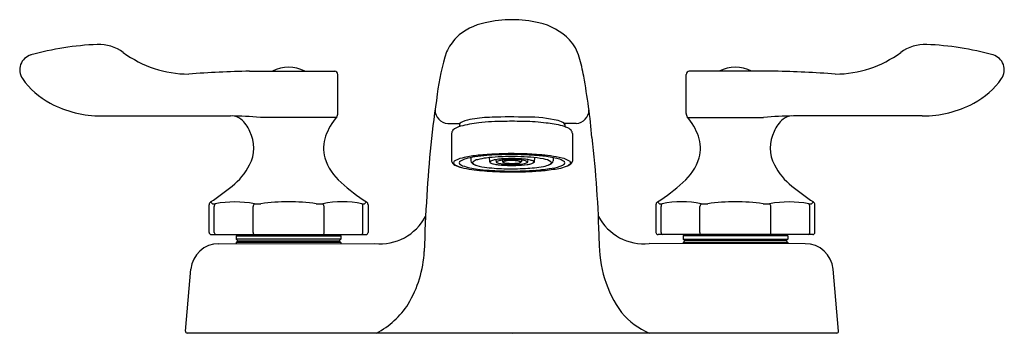
# Model space of a CAD drawing. Extents: x 2.87 to 11.68, y 6.54 to 9.36.
import ezdxf

# ---------------------------------------------------------------- set-up
doc = ezdxf.new("R2010")
doc.units = 0
doc.header["$LTSCALE"] = 1.21
doc.header["$MEASUREMENT"] = 0
doc.layers.get('0').update_dxf_attribs({"linetype": 'CONTINUOUS'})
doc.layers.get('DEFPOINTS').update_dxf_attribs({"linetype": 'CONTINUOUS'})
doc.styles.get("Standard").update_dxf_attribs({"font": 'txt', "width": 0.8})

msp = doc.modelspace()

# ---------------------------------------------------------------- linework, layer by layer
for p, q in [((4.9233, 8.8977), (5.6854, 8.8977)), ((5.7128, 8.5195), (5.7128, 8.8679)), ((8.8327, 8.5195), (8.8327, 8.8679)), ((9.6222, 8.8977), (8.8601, 8.8977)), ((3.5993, 8.4969), (4.7536, 8.4969)), ((5.6998, 8.4832), (5.0201, 8.4832)), ((8.8457, 8.4832), (9.5254, 8.4832)), ((10.9461, 8.4969), (9.7918, 8.4969)), ((6.6974, 8.4281), (6.8032, 8.4281)), ((6.8063, 8.4304), (6.8013, 8.4194)), ((6.8013, 8.4194), (6.8013, 8.4018)), ((7.7443, 8.4194), (7.7393, 8.4302)), ((7.8481, 8.4281), (7.7423, 8.4281)), ((7.7443, 8.4194), (7.7443, 8.4012)), ((6.7324, 8.3384), (6.7324, 8.0932)), ((7.8131, 8.3384), (7.8131, 8.0932)), ((6.9046, 8.1237), (6.9046, 8.0943)), ((7.0683, 8.1236), (7.0706, 8.0893)), ((7.4749, 8.0893), (7.4772, 8.1234)), ((7.6409, 8.1242), (7.6409, 8.0943)), ((7.1281, 8.1054), (7.1296, 8.0891)), ((7.1878, 8.1012), (7.1887, 8.0889)), ((7.3578, 8.1013), (7.3568, 8.0893)), ((7.4086, 8.0806), (7.4016, 8.0767)), ((7.4158, 8.089), (7.4168, 8.1058)), ((7.4673, 8.0795), (7.4596, 8.0746)), ((4.5611, 7.4549), (4.5611, 7.7025)), ((4.5921, 7.7112), (4.575, 7.7278)), ((4.6069, 7.4549), (4.6069, 7.6857)), ((4.9547, 7.4549), (4.9548, 7.6857)), ((5.5907, 7.4549), (5.5907, 7.6857)), ((5.9385, 7.4549), (5.9385, 7.6857)), ((5.9705, 7.7278), (5.9534, 7.7112)), ((5.9844, 7.7025), (5.9843, 7.4549)), ((8.5611, 7.7025), (8.5611, 7.4549)), ((8.575, 7.7278), (8.5921, 7.7112)), ((8.607, 7.4549), (8.6069, 7.6857)), ((8.9548, 7.4549), (8.9548, 7.6857)), ((9.5907, 7.4549), (9.5907, 7.6857)), ((9.9386, 7.4549), (9.9385, 7.6857)), ((9.9534, 7.7112), (9.9704, 7.7278)), ((9.9844, 7.4549), (9.9844, 7.7025)), ((4.5811, 7.4349), (5.9643, 7.4349)), ((4.814, 7.4334), (4.804, 7.4234)), ((4.804, 7.4234), (4.804, 7.3934)), ((4.804, 7.4234), (5.7415, 7.4234)), ((5.7315, 7.4334), (4.814, 7.4334)), ((5.7415, 7.4234), (5.7315, 7.4334)), ((5.7415, 7.4234), (5.7415, 7.3934)), ((9.9644, 7.4349), (8.5811, 7.4349)), ((8.804, 7.4234), (8.814, 7.4334)), ((9.7415, 7.4234), (8.804, 7.4234)), ((8.804, 7.4234), (8.804, 7.3934)), ((8.814, 7.4334), (9.7315, 7.4334)), ((9.7315, 7.4334), (9.7415, 7.4234)), ((9.7415, 7.4234), (9.7415, 7.3934)), ((4.6468, 7.3534), (6.0453, 7.3543)), ((4.804, 7.3934), (4.819, 7.3784)), ((5.7415, 7.3934), (4.804, 7.3934)), ((4.819, 7.3784), (4.804, 7.3634)), ((4.804, 7.3634), (4.804, 7.3535)), ((5.7415, 7.3634), (4.804, 7.3634)), ((4.819, 7.3784), (5.7265, 7.3784)), ((5.7415, 7.3934), (5.7265, 7.3784)), ((5.7265, 7.3784), (5.7415, 7.3634)), ((5.7415, 7.3634), (5.7415, 7.3541)), ((9.8987, 7.3534), (8.5002, 7.3543)), ((8.804, 7.3934), (8.819, 7.3784)), ((8.804, 7.3934), (9.7415, 7.3934)), ((8.819, 7.3784), (8.804, 7.3634)), ((8.804, 7.3634), (8.804, 7.3541)), ((8.804, 7.3634), (9.7415, 7.3634)), ((9.7265, 7.3784), (8.819, 7.3784)), ((9.7415, 7.3934), (9.7265, 7.3784)), ((9.7265, 7.3784), (9.7415, 7.3634)), ((9.7415, 7.3634), (9.7415, 7.3535)), ((4.3492, 6.5697), (4.3978, 7.1252)), ((10.1963, 6.5697), (10.1477, 7.1252)), ((10.1814, 6.5534), (4.3641, 6.5534))]:
    msp.add_line(p, q)
for centre, radius, start, end in [((7.2728, 8.2979), 1.0605, 76.9451, 103.05462), ((7.1303, 8.8226), 0.5176, 100.81521, 133.63627), ((7.391, 8.7843), 0.56, 44.75767, 77.48931), ((7.0949, 8.8897), 0.445, 136.29198, 156.20212), ((7.4787, 8.9045), 0.4138, 16.69858, 41.483), ((3.6751, 6.481), 2.658, 92.48672, 105.45809), ((3.5756, 8.7719), 0.365, 53.45722, 92.48672), ((10.9698, 8.7719), 0.365, 87.51328, 126.54278), ((10.8703, 6.481), 2.658, 74.54191, 87.51328), ((3.0035, 8.9099), 0.138, 105.45809, 215.00754), ((4.3783, 9.8549), 0.983, 233.45722, 270), ((8.3624, 8.501), 1.7686, 161.25808, 173.78604), ((6.4954, 8.6153), 1.4387, 9.45935, 16.47978), ((10.1672, 9.8549), 0.983, 270, 306.54278), ((11.542, 8.9099), 0.138, 324.99246, 74.54191), ((5.2728, 8.6192), 0.3138, 62.57032, 117.42968), ((9.2727, 8.6192), 0.3138, 62.57032, 117.42968), ((3.4703, 9.2369), 0.708, 215.00754, 242.13582), ((5.2661, -4.0712), 12.9735, 91.51382, 93.92381), ((5.6828, 8.8679), 0.03, 0, 84.93494), ((2.0791, 7.7816), 5.9328, 5.04558, 10.3917), ((8.8627, 8.8679), 0.03, 95.06506, 180), ((9.2794, -4.0712), 12.9735, 86.07619, 88.48618), ((11.0751, 9.2369), 0.708, 297.86418, 324.99246), ((15.5261, 7.3099), 9.0283, 171.19131, 176.99359), ((3.5993, 9.4809), 0.984, 242.13582, 270), ((10.9461, 9.4809), 0.984, 270, 297.86418), ((4.7084, 5.0002), 3.497, 84.88752, 89.2592), ((4.7587, 8.349), 0.1479, 53.88032, 86.79635), ((4.6685, 8.2558), 0.2769, 21.70538, 50.17969), ((6.1336, 8.1236), 0.5635, 139.54194, 160.16061), ((5.6648, 8.5159), 0.0481, 326.38743, 4.30483), ((6.7082, 8.5522), 0.1246, 181.02023, 265.00999), ((6.9826, 8.0529), 0.42, 99.02925, 111.1959), ((7.1073, 7.3972), 1.0874, 90.71274, 100.09458), ((7.2691, 3.851), 4.6368, 88.27766, 92.16758), ((7.4313, 7.4383), 1.0477, 75.95712, 91.24636), ((7.8371, 8.5524), 0.1249, 275.03604, 358.64064), ((8.8807, 8.5159), 0.0481, 175.69517, 213.61257), ((8.4119, 8.1236), 0.5635, 19.83939, 40.45806), ((9.837, 5.0002), 3.497, 90.7408, 95.11248), ((9.8769, 8.2558), 0.2769, 129.82031, 158.29462), ((9.7868, 8.349), 0.1479, 93.20365, 126.11968), ((6.8405, 8.2675), 0.1399, 102.14902, 133.56322), ((6.8841, 8.3241), 0.1317, 113.90494, 127.89937), ((7.0789, 7.4034), 1.0361, 95.7558, 104.98176), ((7.1835, 6.9055), 1.5429, 89.13521, 97.76694), ((7.2748, 4.9608), 3.488, 88.20632, 91.11746), ((7.3512, 6.6124), 1.8351, 82.87625, 88.97658), ((7.4536, 7.3019), 1.1383, 76.28775, 83.68456), ((7.6494, 8.3038), 0.1551, 53.2328, 76.53624), ((7.6239, 8.057), 0.3646, 67.58817, 74.16645), ((7.7337, 8.3076), 0.0913, 41.72753, 71.30383), ((4.6317, 8.2105), 0.3291, 332.45528, 26.66986), ((5.9026, 8.2077), 0.3176, 160.2925, 195.77235), ((6.7793, 8.3378), 0.0469, 138.5968, 179.30377), ((7.7645, 8.3372), 0.0486, 1.43174, 39.90999), ((-2.4389, 7.1094), 10.4968, 1.4638, 6.53233), ((8.6429, 8.2077), 0.3176, 344.22765, 19.7075), ((9.9138, 8.2105), 0.3291, 153.33014, 207.54472), ((6.0589, 8.268), 0.4847, 197.60586, 229.21038), ((6.8948, 7.8392), 0.2896, 99.82997, 115.99428), ((6.8964, 7.956), 0.1614, 103.59367, 121.81802), ((7.1009, 6.9174), 1.2339, 96.07294, 101.95047), ((7.0388, 7.4497), 0.6873, 98.346, 105.21388), ((7.1752, 6.5762), 1.5714, 94.69628, 98.64433), ((7.1146, 7.5467), 0.5782, 97.23968, 105.07839), ((7.2236, 5.7894), 2.3686, 92.22755, 96.13781), ((7.2166, 6.8038), 1.3281, 92.89363, 97.56655), ((7.2085, 6.4192), 1.7307, 92.28778, 95.36889), ((7.2694, 5.2023), 2.9571, 88.55354, 92.67336), ((7.2662, 5.3921), 2.7592, 89.16301, 92.63296), ((7.2727, 6.0687), 2.0652, 88.60824, 93.41931), ((7.2036, 7.7394), 0.373, 93.71196, 97.93181), ((7.2274, 7.6291), 0.4848, 92.14091, 95.67447), ((7.2475, 7.5425), 0.5724, 90.67315, 93.82801), ((7.2725, 6.8874), 1.2279, 87.75588, 91.48028), ((7.285, 5.5824), 2.5687, 85.21792, 89.52032), ((7.2974, 7.3274), 0.7873, 82.99956, 88.31337), ((7.2746, 6.1138), 2.02, 85.26851, 88.6295), ((7.2768, 5.0162), 3.1429, 85.67327, 88.77415), ((7.3585, 7.0929), 1.0374, 79.13256, 85.4275), ((7.4006, 6.8118), 1.334, 80.06962, 85.76232), ((7.4287, 6.8431), 1.3099, 77.12653, 86.26659), ((7.5361, 7.9601), 0.1526, 55.95646, 83.21531), ((7.5694, 7.7317), 0.3989, 72.80908, 81.16674), ((7.6495, 7.9568), 0.1605, 58.1215, 76.37543), ((7.6865, 7.9454), 0.178, 53.5767, 78.99342), ((8.4866, 8.268), 0.4847, 310.78962, 342.39414), ((4.407, 8.3271), 0.5822, 308.17625, 332.50103), ((6.7805, 8.1012), 0.0487, 189.42453, 247.07482), ((6.7778, 8.0712), 0.03, 109.2604, 168.0996), ((6.7728, 8.0825), 0.0249, 191.72452, 240.73111), ((6.8744, 8.2443), 0.216, 238.21844, 255.25073), ((6.8793, 8.2923), 0.2638, 243.47917, 256.85589), ((6.8191, 8.0747), 0.02, 112.79762, 172.26592), ((6.819, 8.0801), 0.02, 187.68667, 247.12036), ((6.8428, 8.0979), 0.048, 229.00548, 254.92769), ((7.1314, 9.3983), 1.3981, 257.09994, 260.98091), ((7.0092, 8.5318), 0.5125, 249.56109, 264.78666), ((6.9484, 8.104), 0.0448, 192.50736, 251.88141), ((6.9308, 8.0787), 0.0104, 130.96596, 229.2683), ((6.977, 8.0241), 0.082, 99.02484, 130.35917), ((6.9831, 8.1418), 0.0924, 230.23722, 246.1184), ((7.0826, 8.4621), 0.4273, 249.71222, 262.46507), ((7.2391, 10.2317), 2.2275, 262.87254, 268.28202), ((7.2526, 9.7786), 1.7547, 262.60151, 268.26681), ((7.0853, 8.0911), 0.0149, 186.71003, 244.50763), ((7.0817, 8.0845), 0.00614, 124.28692, 236.08509), ((7.1112, 8.0452), 0.0553, 102.40884, 126.59654), ((7.1273, 8.1501), 0.086, 235.26027, 246.60523), ((7.1202, 8.1491), 0.0825, 239.97777, 261.65735), ((7.1969, 7.7115), 0.3998, 99.90092, 104.12589), ((7.2487, 8.7579), 0.7046, 258.50019, 261.85029), ((7.1988, 7.6991), 0.4123, 96.50285, 99.87568), ((7.1471, 8.0945), 0.0182, 196.94005, 256.19611), ((7.139, 8.0845), 0.0045, 118.11205, 242.26693), ((7.1645, 8.0466), 0.0502, 100.62836, 123.36736), ((7.2027, 8.1973), 0.134, 240.61637, 245.87385), ((7.1899, 8.2083), 0.1398, 250.28339, 261.16847), ((7.2515, 8.9044), 0.8502, 263.06537, 267.01533), ((7.2215, 7.8148), 0.2888, 96.08583, 103.26529), ((7.2318, 8.4474), 0.3825, 260.46177, 265.28819), ((7.1985, 8.0904), 0.00993, 188.51064, 256.86885), ((7.2724, 7.2632), 0.8427, 89.83586, 95.55114), ((7.1972, 8.0845), 0.00276, 111.88525, 247.74489), ((7.2263, 8.0205), 0.0731, 97.48419, 114.36718), ((7.2153, 8.1153), 0.0384, 240.10421, 254.07651), ((7.2485, 8.2506), 0.1778, 252.92714, 260.45905), ((7.2586, 11.4999), 3.4757, 269.02515, 272.21757), ((7.2552, 8.6045), 0.541, 264.18075, 269.20485), ((7.2728, 9.276), 1.2224, 266.92603, 271.55873), ((7.2592, 7.8857), 0.2116, 86.34174, 101.55926), ((7.2679, 8.4638), 0.3915, 262.82048, 267.14777), ((7.2767, 8.829), 0.766, 267.82868, 274.40964), ((7.271, 8.5483), 0.4761, 267.28599, 270.2206), ((7.2705, 7.658), 0.4389, 82.28793, 89.71171), ((7.277, 8.4513), 0.3791, 269.36466, 277.383), ((7.2736, 7.3485), 0.7575, 83.88009, 89.90689), ((7.2822, 9.004), 0.9502, 271.43822, 277.66857), ((7.3186, 8.1571), 0.0821, 274.99855, 293.29144), ((7.3117, 7.9887), 0.1057, 68.6495, 80.35911), ((7.3295, 8.2948), 0.2297, 271.52128, 288.28499), ((7.3138, 8.151), 0.078, 292.82005, 297.78408), ((7.3491, 8.0845), 0.00278, 292.25603, 68.11486), ((7.348, 8.09), 0.00879, 290.00524, 355.73184), ((7.3423, 7.9312), 0.1709, 68.71351, 85.95812), ((7.3353, 9.2125), 1.1871, 272.79315, 280.63094), ((7.3709, 7.8436), 0.2661, 75.58082, 85.16746), ((7.3969, 8.0966), 0.0204, 283.34325, 338.18154), ((7.3987, 8.072), 0.0193, 59.23995, 72.96302), ((7.4064, 8.0845), 0.00453, 298.81941, 61.55957), ((7.3739, 8.34), 0.2799, 277.19992, 284.02541), ((7.4203, 8.0136), 0.0894, 58.26713, 79.06196), ((7.4231, 8.1512), 0.0849, 282.66669, 303.13288), ((7.4641, 8.0845), 0.00602, 302.56997, 57.80203), ((7.3472, 9.7488), 1.7431, 274.01615, 278.55206), ((7.458, 8.0932), 0.0174, 311.41283, 347.29369), ((7.3099, 10.3086), 2.3133, 275.09302, 278.66377), ((7.5237, 8.2673), 0.2236, 277.86213, 293.25773), ((7.5629, 8.141), 0.0914, 289.28, 309.8853), ((7.5379, 8.5638), 0.5431, 277.25023, 287.72442), ((7.5973, 8.1041), 0.0447, 289.22232, 347.33548), ((7.6147, 8.0787), 0.0104, 310.96596, 49.2683), ((7.6195, 8.3947), 0.375, 275.95309, 297.36747), ((7.6859, 8.1214), 0.0769, 283.05643, 308.95424), ((7.7242, 8.073), 0.0225, 11.2862, 63.52083), ((7.7264, 8.0801), 0.02, 292.79762, 352.26592), ((7.7051, 8.1753), 0.1396, 293.71622, 308.62518), ((7.7738, 8.0967), 0.0395, 297.26794, 354.90347), ((7.7819, 8.0774), 0.0152, 312.76876, 47.33637), ((10.1384, 8.3271), 0.5822, 207.49897, 231.82375), ((7.2475, 10.5958), 2.6001, 262.59048, 266.68263), ((7.2868, 11.9324), 3.9369, 267.23778, 269.79464), ((7.2728, 10.9853), 2.9818, 268.0689, 270.64621), ((7.2818, 11.0711), 3.0755, 269.82996, 274.35333), ((7.2892, 10.5553), 2.5516, 270.3862, 274.04769), ((3.664, 9.1635), 1.7003, 302.39926, 310.44069), ((6.8909, 9.1771), 1.7168, 228.00807, 237.5822), ((7.6546, 9.1771), 1.7168, 302.4178, 311.99193), ((10.8815, 9.1635), 1.7003, 229.55931, 237.60074), ((15.6412, 7.1241), 9.1547, 175.87027, 178.99509), ((4.5911, 7.7025), 0.03, 122.38665, 179.9993), ((4.6043, 7.7474), 0.0381, 251.33363, 288.64134), ((4.6396, 7.6881), 0.0327, 134.9415, 184.17134), ((4.7914, 6.7615), 0.9658, 79.56209, 100.43854), ((4.9967, 7.682), 0.0421, 136.00307, 174.97466), ((4.9959, 7.9436), 0.2342, 262.777, 277.22932), ((5.2727, 5.8758), 1.8521, 82.32286, 97.67722), ((5.5496, 7.9436), 0.2342, 262.77044, 277.22602), ((5.754, 6.7925), 0.9353, 79.21775, 100.78217), ((5.5456, 7.6806), 0.0454, 6.48845, 42.46958), ((5.9412, 7.7474), 0.0381, 251.34151, 288.66605), ((5.9059, 7.6881), 0.0327, 355.82965, 45.06526), ((5.9544, 7.7025), 0.03, 0.00589, 57.41951), ((8.5911, 7.7025), 0.03, 122.58049, 179.99411), ((8.6043, 7.7474), 0.0381, 251.33395, 288.65849), ((8.6396, 7.6881), 0.0327, 134.93474, 184.17035), ((8.7914, 6.7925), 0.9353, 79.21783, 100.78225), ((8.9999, 7.6806), 0.0454, 137.53042, 173.51155), ((8.9959, 7.9436), 0.2342, 262.77398, 277.22956), ((9.2727, 5.8758), 1.8521, 82.32278, 97.67714), ((9.5496, 7.9436), 0.2342, 262.77068, 277.223), ((9.754, 6.7615), 0.9658, 79.56146, 100.43791), ((9.5488, 7.682), 0.0421, 5.02534, 43.99693), ((9.9412, 7.7474), 0.0381, 251.35866, 288.66637), ((9.9059, 7.6881), 0.0327, 355.82866, 45.0585), ((9.9544, 7.7025), 0.03, 0.0007, 57.61335), ((6.0907, 7.8139), 0.4618, 264.35892, 332.06602), ((8.4548, 7.8139), 0.4618, 207.87445, 275.64108), ((4.5811, 7.4549), 0.02, 180, 270), ((4.6268, 7.4544), 0.0199, 178.56096, 258.35275), ((4.9721, 7.4517), 0.0176, 169.73371, 253.00134), ((4.9677, 7.4435), 0.0102, 271.17988, 301.53027), ((5.5778, 7.4436), 0.0103, 238.61487, 269.02175), ((5.5708, 7.4533), 0.02, 292.76807, 4.49688), ((5.9186, 7.4544), 0.0199, 281.76775, 1.42523), ((5.9643, 7.4549), 0.02, 270, 0), ((8.5811, 7.4549), 0.02, 180, 270), ((8.6269, 7.4544), 0.0199, 178.57477, 258.23225), ((8.9747, 7.4533), 0.02, 175.50312, 247.23193), ((8.9677, 7.4436), 0.0103, 270.99745, 301.37138), ((9.5778, 7.4435), 0.0102, 238.44848, 268.83041), ((9.5734, 7.4517), 0.0176, 286.99866, 10.26629), ((9.9187, 7.4544), 0.0199, 281.64725, 1.43904), ((9.9644, 7.4549), 0.02, 270, 0), ((4.6468, 7.1034), 0.25, 90, 175), ((9.0964, 7.3514), 1.0423, 178.56577, 216.05397), ((9.8987, 7.1034), 0.25, 5, 90.00032), ((5.458, 7.3408), 1.0314, 329.20345, 356.88148), ((5.6942, 7.2382), 0.7766, 298.14265, 326.78538), ((8.7553, 7.1512), 0.6498, 219.48898, 246.93616), ((4.3641, 6.5684), 0.015, 175, 270), ((10.1814, 6.5684), 0.015, 270, 5)]:
    msp.add_arc(centre, radius, start, end)

# ---------------------------------------------------------------- texts
at = {"layer": 'DEFPOINTS'}
for tag, p, s in [('MODELNUMBER', (7.2704, 6.5473), 'K-400T20-4AKA'), ('TRADENAME', (7.2704, 6.5456), 'TRITON BOWE'), ('PRODUCT', (7.2704, 6.544), 'BATHROOM SINK FAUCET'), ('MATERIAL', (7.2704, 6.5423), 'BRASS')]:
    msp.add_attdef(tag, p, s, height=0.001, dxfattribs=at)

doc.saveas('drawing.dxf')
